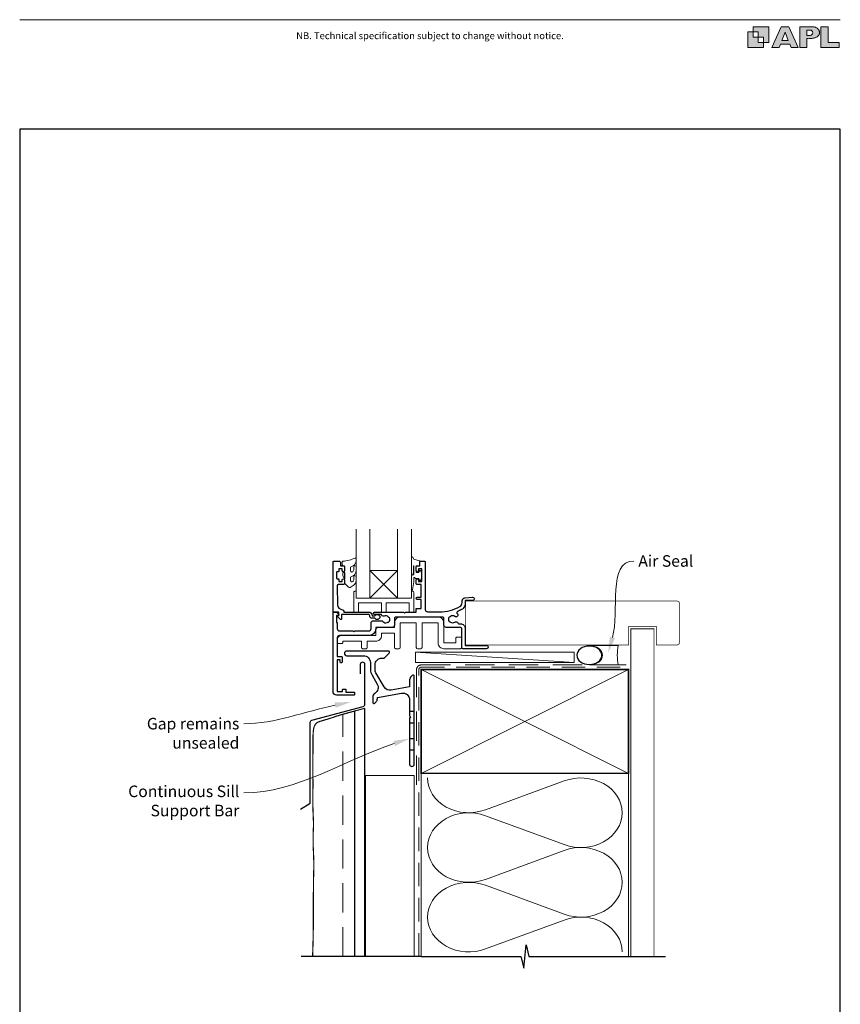
# Model space of a CAD drawing. Units: millimetres. Extents: x 23 to 1018, y -1004 to 568.
# Drawn here: x 23 to 379, y -411 to 16 of the extents above; entities that cross this region are included whole.
import ezdxf

# ---------------------------------------------------------------- set-up
doc = ezdxf.new("R2010")
doc.units = ezdxf.units.MM
doc.header["$MEASUREMENT"] = 0
doc.linetypes.add('DASHED', pattern=[19.05, 12.7, -6.35])
doc.layers.get('Defpoints').update_dxf_attribs({"color": 1})
doc.layers.add('APL Joinery', color=2, linetype='Continuous')
doc.styles.add('Arial-Regular', font='arial.ttf')
doc.styles.add('General notes', font='arial.ttf', dxfattribs={"height": 3.5})

# ---------------------------------------------------------------- blocks, each defined once
blk = doc.blocks.new('foot')
at = {"layer": 'APL Joinery'}
h = blk.add_hatch(color=250, dxfattribs=at)
h.paths.add_polyline_path([(348.11, 6.56), (348.11, 13.32), (341.35, 13.32), (341.35, 11.07), (343.61, 11.07), (343.61, 8.81), (345.86, 8.81), (345.86, 6.56)])
h.paths.add_polyline_path([(345.86, 4.31), (339.1, 4.31), (339.1, 11.07), (341.35, 11.07), (341.35, 8.81), (343.61, 8.81), (343.61, 6.56), (345.86, 6.56)])
h = blk.add_hatch(color=250, dxfattribs=at)
h.paths.add_polyline_path([(349.46, 4.31), (352.6, 4.31), (353.18, 5.78), (357.22, 5.78), (357.8, 4.31), (360.95, 4.31), (356.85, 13.32), (353.55, 13.32)])
h.paths.add_polyline_path([(355.21, 10.9), (356.59, 7.39), (353.82, 7.39)], flags=16)
h.paths.add_polyline_path([(361.61, 4.31), (364.73, 4.31), (364.73, 8.16), (365.06, 8.16), (365.48, 8.15), (365.86, 8.17), (366.32, 8.18), (366.78, 8.22), (367.22, 8.3), (367.63, 8.37), (368.01, 8.47), (368.3, 8.58), (368.58, 8.68), (368.83, 8.81), (369.09, 8.96), (369.29, 9.09), (369.47, 9.26), (369.65, 9.44), (369.81, 9.66), (369.91, 9.83), (370.02, 10.07), (370.09, 10.31), (370.12, 10.5), (370.13, 10.64), (370.13, 10.76), (370.13, 10.95), (370.11, 11.21), (370.06, 11.45), (369.98, 11.66), (369.89, 11.87), (369.8, 12.06), (369.65, 12.26), (369.5, 12.42), (369.29, 12.6), (369.08, 12.76), (368.87, 12.88), (368.63, 12.99), (368.36, 13.09), (368.12, 13.16), (367.88, 13.22), (367.56, 13.28), (367.36, 13.31), (367.23, 13.32), (361.61, 13.32)])
h.paths.add_polyline_path([(364.73, 9.57), (364.73, 11.9), (366.08, 11.9, -1), (366.08, 9.57)], flags=16)
h.paths.add_polyline_path([(370.79, 4.31), (378.68, 4.31), (378.69, 6.55), (373.91, 6.55), (373.91, 13.32), (370.79, 13.32)])
at = {"layer": 'APL Joinery', "color": 7, "lineweight": 9}
for points in [[(23.19, 16.38), (379.17, 16.38)], [(367.23, 13.32), (361.61, 13.32), (361.61, 4.31), (364.73, 4.31), (364.73, 8.16), (365.06, 8.16), (365.48, 8.15), (365.86, 8.17), (366.32, 8.18), (366.78, 8.22), (367.22, 8.3), (367.63, 8.37), (368.01, 8.47), (368.3, 8.58), (368.58, 8.68), (368.83, 8.81), (369.09, 8.96), (369.29, 9.09), (369.47, 9.26), (369.65, 9.44), (369.81, 9.66), (369.91, 9.83), (370.02, 10.07), (370.09, 10.31), (370.12, 10.5), (370.13, 10.64), (370.13, 10.64), (370.13, 10.76), (370.13, 10.95), (370.11, 11.21), (370.06, 11.45), (369.98, 11.66), (369.89, 11.87), (369.8, 12.06), (369.65, 12.26), (369.5, 12.42), (369.29, 12.6), (369.08, 12.76), (368.87, 12.88), (368.63, 12.99), (368.36, 13.09), (368.12, 13.16), (367.88, 13.22), (367.56, 13.28), (367.36, 13.31), (367.23, 13.32), (367.13, 13.32)]]:
    blk.add_lwpolyline(points, dxfattribs=at)
for points in [[(348.11, 6.56), (348.11, 13.32), (341.35, 13.32), (341.35, 11.07), (343.61, 11.07), (343.61, 8.81), (345.86, 8.81), (345.86, 6.56)], [(357.22, 5.78), (357.8, 4.31), (360.95, 4.31), (356.85, 13.32), (353.55, 13.32), (349.46, 4.31), (352.6, 4.31), (353.18, 5.78)], [(373.91, 13.32), (370.79, 13.32), (370.79, 4.31), (378.68, 4.31), (378.69, 6.55), (373.91, 6.55)], [(345.86, 4.31), (339.1, 4.31), (339.1, 11.07), (341.35, 11.07), (341.35, 8.81), (343.61, 8.81), (343.61, 6.56), (345.86, 6.56)], [(353.82, 7.39), (355.21, 10.9), (356.59, 7.39)]]:
    blk.add_lwpolyline(points, close=True, dxfattribs=at)
blk.add_lwpolyline([(366.08, 11.9), (364.73, 11.9), (364.73, 9.57), (366.08, 9.57, 1)], format="xyb", close=True, dxfattribs=at)
at = {"layer": 'APL Joinery', "insert": (201.19, 7.94), "char_height": 3, "width": 356, "attachment_point": 8, "style": 'Arial-Regular'}
blk.add_mtext('{\\C7;NB. Technical specification subject to change without notice.}', dxfattribs=at)
blk = doc.blocks.new('*U47')
at = {"layer": 'APL Joinery', "color": 250, "lineweight": 5}
blk.add_line((68.3, 2), (-0.51, 6.6), dxfattribs=at)
at = {"layer": 'APL Joinery', "color": 2, "lineweight": 25, "flags": 128}
blk.add_lwpolyline([(-19.33, -3.47), (-17.1, -7.34, -0.400906), (-18.08, -11.37, 0.255755), (-19, -13.05), (-19, -15.2, 0.668179), (-18.15, -15.55), (-17.59, -14.99, 0.198912), (-17, -13.58), (-17, -13.05), (-6.52, -11.21, -0.466308), (-3, -14.16), (-3, -21.08, 0.198912), (-2.94, -21.22), (-2.6, -21.56), (-2.94, -21.9, 0.198912), (-3, -22.04), (-3, -42, 1), (-1, -42), (-1, -3.86, 0.668179), (-1.85, -3.5), (-2.41, -4.06, 0.198912), (-3, -5.48), (-3, -8.55), (-10.99, -9.96, -0.315299), (-14.11, -8.51), (-17.6, -2.47, -0.131652), (-18, -0.97), (-18, 1, -0.414214), (-15, 4), (-14.1, 4, 0.198912), (-13.93, 4.07), (-11.85, 6.15, 0.668179), (-12.21, 7), (-30.33, 7, 1), (-30.33, 5), (-23, 5, -0.414214), (-20, 2), (-20, -0.97, 0.131652)], format="xyb", close=True, dxfattribs=at)
at = {"layer": 'APL Joinery', "color": 7, "lineweight": 15}
blk.add_lwpolyline([(68.3, 6.6), (-0.51, 6.6), (-0.51, 2), (68.3, 2)], close=True, dxfattribs=at)
at = {"layer": 'APL Joinery', "color": 2, "lineweight": 25, "ltscale": 10}
for points in [[(-3, -19.06), (-1, -19.06)], [(-3, -24.06), (-1, -24.06)], [(-3, -30.86), (-1, -30.86)], [(-3, -35.86), (-1, -35.86)]]:
    blk.add_lwpolyline(points, dxfattribs=at)
blk = doc.blocks.new('sealant')
at = {"layer": 'APL Joinery', "color": 9, "lineweight": 20}
blk.add_lwpolyline([(-10.46, -7), (0, -7, -0.106806), (0, 0), (-10.46, 0)], format="xyb", dxfattribs=at)
at = {"layer": 'APL Joinery', "color": 9, "lineweight": 20, "extrusion": (0, 0, -1)}
blk.add_ellipse((-10.46, -3.5), major_axis=(4.77, 0), ratio=0.733157, start_param=-1.570796, end_param=1.570796, dxfattribs=at)
at = {"layer": 'APL Joinery', "color": 7, "lineweight": 25}
blk.add_ellipse((-10.46, -3.5), major_axis=(-4.56, 0), ratio=0.728665, dxfattribs=at)

msp = doc.modelspace()

# ---------------------------------------------------------------- linework, layer by layer
at = {"layer": 'APL Joinery', "color": 7, "lineweight": 20}
for p, q in [((169.13, -204.48), (169.13, -234.48)), ((175.13, -234.48), (175.13, -204.48)), ((187.13, -204.48), (187.13, -234.48)), ((193.13, -234.48), (193.13, -204.48)), ((169.13, -234.48), (175.13, -234.48)), ((187.13, -234.48), (193.13, -234.48))]:
    msp.add_line(p, q, dxfattribs=at)
at = {"layer": 'APL Joinery', "color": 8, "lineweight": 5}
for p, q in [((175.13, -222.48), (187.13, -234.48)), ((187.13, -222.48), (175.13, -234.48))]:
    msp.add_line(p, q, dxfattribs=at)
at = {"layer": 'APL Joinery', "color": 250, "lineweight": 5}
for p, q in [((225.29, -326.25), (259.42, -313.7)), ((259.42, -341.34), (225.29, -328.79)), ((225.29, -356.43), (259.42, -343.87)), ((259.42, -371.51), (225.29, -358.96)), ((225.29, -386.6), (259.42, -374.05))]:
    msp.add_line(p, q, dxfattribs=at)
at = {"layer": 'APL Joinery', "color": 252, "lineweight": 15}
for points in [[(166.75, -226.93, 0.493145), (167.38, -227.42, -0.493145), (166.75, -226.93), (166.75, -225.35), (167.83, -224.73, 0.267949), (169.13, -222.48), (169.13, -220.95, 1), (168.13, -220.95), (168.13, -222.15, -0.339454), (167.38, -223.12), (167.38, -223.12, -0.493145), (166.75, -222.63), (166.75, -221.05), (167.88, -220.4, 0.267949), (169.13, -218.23), (169.13, -217.29, 0.536175), (168.78, -217.06, -0.070331), (163.35, -218.49, 0.380342), (163.13, -218.73), (163.13, -219.98, 0.414214), (163.63, -220.48), (164.13, -220.48), (164.13, -223.28), (163.38, -223.28), (163.38, -224.78), (164.13, -226.08), (164.13, -227.94), (165.9, -229.71, 0.339454), (166.5, -229.79), (167.83, -229.03, 0.267949), (169.13, -226.78), (169.13, -225.25, 1), (168.13, -225.25), (168.13, -226.45, -0.339454), (167.38, -227.42), (167.38, -227.42)], [(193.13, -223.6), (193.13, -216.73, -0.767327), (193.59, -216.61), (194.15, -217.57), (196.66, -218.24, -0.362696), (196.84, -218.51), (196.68, -220.48), (195.13, -220.48), (195.13, -223.38), (196.38, -223.38), (196.64, -222.56, -0.664018), (197.1, -222.52, -0.25), (197.1, -226.75, -0.664018), (196.64, -226.71), (196.38, -225.88), (194.83, -225.88), (194.55, -225.61, 0.668179), (194.13, -225.79), (194.13, -227.41), (193.62, -230.83, -0.929472), (193.13, -230.79), (193.13, -225.32, -0.356394), (193.93, -224.34, 0.356394), (194.13, -224.1), (194.13, -220.51, 1), (194.08, -220.51), (194.08, -223.6, -1), (193.13, -223.6)]]:
    msp.add_lwpolyline(points, format="xyb", dxfattribs=at)
at = {"layer": 'APL Joinery', "color": 2, "lineweight": 25}
for points in [[(210.09, -244.84, 0.344012), (211.96, -244.84, -0.514343), (213.27, -245.22, 0.319656), (213.74, -245.56), (214.43, -245.56, -0.414214), (216.43, -247.56), (216.43, -254.98), (225.73, -254.98, -1), (225.73, -256.38), (215.43, -256.38, -0.414214), (214.93, -255.88), (214.93, -247.66, 0.414214), (214.43, -247.16), (208.23, -247.16, -0.414214), (207.23, -246.16), (207.23, -243.18, 0.414214), (206.73, -242.68), (186.24, -242.68, 0.414214), (185.74, -243.18), (185.74, -246.16, -0.414214), (184.74, -247.16), (177.65, -247.16), (177.65, -247.68, -0.432217), (174.46, -250.68), (161.93, -250.68, 0.414214), (160.93, -251.68), (160.93, -259.78), (162.83, -259.78, -0.414214), (163.03, -259.98), (163.03, -262.18, -1), (162.23, -262.18), (162.23, -261.28), (160.93, -261.28), (160.93, -274.98), (163.23, -274.98), (163.23, -274.18, -0.414214), (163.43, -273.98), (164.53, -273.98, -0.414214), (164.73, -274.18), (164.73, -275.28), (168.23, -275.28, -0.414214), (168.43, -275.48), (168.43, -276.28, -0.414214), (168.23, -276.48), (160.63, -276.48, -0.414214), (159.13, -274.98), (159.13, -240.73, -0.414214), (159.38, -240.48), (160.15, -240.48, -0.356394), (161.62, -241.68, -0.474498), (161.38, -241.98), (160.63, -241.98), (160.63, -244.98), (160.73, -244.98, -0.414214), (160.93, -245.18), (160.93, -247.68, 0.414214), (161.93, -248.68), (167.73, -248.68), (168.13, -249.08), (168.53, -248.68), (174.64, -248.68, 0.414214), (175.64, -247.68), (175.64, -245.28, -0.414214), (176.64, -244.28), (180.11, -244.28, -0.226173), (180.76, -244.59, 0.344012), (182.59, -245.02, -0.113915), (182.95, -244.94, 0.234546), (183.36, -244.75, 0.223785), (183.7, -243.25, 0.234546), (183.42, -242.91, -0.113915), (183.13, -242.67, 0.344012), (181.3, -242.25, -0.551535), (180.11, -241.48), (177.13, -241.48, -1), (177.13, -240.48), (189.73, -240.48), (190.13, -240.88), (190.53, -240.48), (195.13, -240.48), (195.13, -239.18, -0.414214), (195.33, -238.98), (197.33, -238.98), (197.33, -234.98), (195.63, -234.98, -1), (195.63, -233.98), (197.33, -233.98), (197.33, -228.58), (195.63, -228.58, -0.414214), (195.13, -228.08), (195.13, -226.53, -1), (196.13, -226.53), (196.13, -227.28), (197.63, -227.28), (197.63, -221.78), (196.13, -221.78), (196.13, -222.53, -1), (195.13, -222.53), (195.13, -220.98, -0.414214), (195.63, -220.48), (196.83, -220.48), (196.83, -218.68, -0.414214), (197.03, -218.48), (198.93, -218.48, -0.414214), (199.13, -218.68), (199.13, -239.38, 0.414214), (200.13, -240.38), (205.38, -240.38, 0.127017), (214.09, -238.13, 0.272842), (215.13, -236.38), (215.13, -235.68, -0.388804), (216.31, -234.38), (219.67, -234.09, -1.044749), (219.73, -235.48), (216.43, -235.48), (216.43, -237.13, -0.131326), (216.16, -238.13, -0.136621), (214.82, -239.45, -0.024171), (213.13, -240.28, 0.547255), (212.99, -241.11, -0.999999), (211.96, -242.43, 0.344012), (210.09, -242.43, -0.113915), (209.75, -242.59, 0.234546), (209.4, -242.87, 0.223785), (209.4, -244.4, 0.234546), (209.75, -244.68, -0.113915)], [(176.13, -243.18, -0.414214), (175.03, -242.08, 0.414214), (174.53, -241.58), (162.73, -241.58), (162.73, -243.54, -0.668179), (162.3, -243.72), (161.2, -242.62, -0.414214), (161.2, -242.26), (161.63, -241.84), (161.63, -240.73, 0.414214), (161.38, -240.48), (159.41, -240.48, -0.414214), (159.13, -240.2), (159.13, -218.73, -0.414214), (159.38, -218.48), (161.93, -218.48, -0.414214), (162.43, -218.98), (162.43, -220.48), (163.63, -220.48, -0.414214), (164.13, -220.98), (164.13, -222.53, -1), (163.13, -222.53), (163.13, -221.78), (161.63, -221.78), (161.63, -222.78, -0.414214), (161.38, -223.03), (160.88, -223.03, 0.414214), (160.63, -223.28), (160.63, -225.78, 0.414214), (160.88, -226.03), (161.38, -226.03, -0.414214), (161.63, -226.28), (161.63, -227.28), (163.13, -227.28), (163.13, -226.53, -1), (164.13, -226.53), (164.13, -228.08, -0.414214), (163.63, -228.58), (161.37, -228.58, 0.421628), (160.87, -229.1), (161.08, -237.44, 0.374224), (162.85, -239.37, -0.381437), (163.83, -240.46), (163.83, -240.48), (174.53, -240.48, -0.414214), (176.13, -242.08), (177.27, -242.08, -3.927183), (177.27, -243.18)]]:
    msp.add_lwpolyline(points, format="xyb", close=True, dxfattribs=at)
msp.add_lwpolyline([(164.13, -223.28), (164.13, -226.08)], dxfattribs=at)
at = {"layer": 'APL Joinery', "color": 7, "lineweight": 20}
msp.add_lwpolyline([(175.13, -222.48), (187.13, -222.48), (187.13, -234.48), (175.13, -234.48)], close=True, dxfattribs=at)
at = {"layer": 'APL Joinery', "color": 252, "lineweight": 15}
for points in [[(193.13, -231.48), (193.13, -234.48), (169.13, -234.48), (169.13, -231.48), (168.63, -231.48, 0.414214), (168.13, -231.98), (168.13, -240.48), (170.13, -240.48), (170.13, -236.48), (180.13, -236.48), (180.13, -240.48), (182.13, -240.48), (182.13, -236.48), (192.13, -236.48), (192.13, -240.48), (194.13, -240.48), (194.13, -231.98, 0.414214), (193.63, -231.48)], [(214.93, -251.88, 0.414214), (214.43, -251.38), (212.93, -251.38, 0.414214), (212.43, -251.88), (212.43, -253.88), (207.23, -253.88), (207.23, -245.18, 0.414214), (204.73, -242.68), (188.24, -242.68, 0.414214), (185.74, -245.18), (185.74, -247.16), (178.65, -247.16, 0.414214), (177.65, -248.16), (177.65, -250.68), (162.93, -250.68, 0.414214), (160.93, -252.68), (160.93, -253.68, 0.414214), (161.43, -254.18), (162.93, -254.18, 0.414214), (163.43, -253.68), (163.43, -253.18), (171.43, -253.18), (171.43, -255.88, 0.414214), (171.93, -256.38), (173.43, -256.38, 0.414214), (173.93, -255.88), (173.93, -253.18), (177.65, -253.18, 0.414214), (180.15, -250.68), (180.15, -249.66), (185.74, -249.66), (185.74, -255.88, 0.414214), (186.24, -256.38), (187.74, -256.38, 0.414214), (188.24, -255.88), (188.24, -245.18), (195.24, -245.18), (195.24, -255.88, 0.414214), (195.74, -256.38), (197.24, -256.38, 0.414214), (197.74, -255.88), (197.74, -245.18), (204.73, -245.18), (204.73, -253.88, 0.414214), (207.23, -256.38), (214.43, -256.38, 0.414214), (214.93, -255.88)]]:
    msp.add_lwpolyline(points, format="xyb", close=True, dxfattribs=at)
at = {"layer": 'APL Joinery', "color": 7, "lineweight": 25}
for points, const_width in [([(275.35, -254.73), (216.68, -254.73), (216.68, -235.73), (275.35, -235.73)], 0.3), ([(298.36, -389.86), (298.36, -247.73), (288.36, -247.73), (288.36, -389.86)], 0.4)]:
    msp.add_lwpolyline(points, dxfattribs=dict(at, const_width=const_width))
at = {"layer": 'APL Joinery', "color": 7, "lineweight": 25, "const_width": 0.3}
msp.add_lwpolyline([(238.16, -254.73), (287.36, -254.73), (287.36, -246.73), (299.36, -246.73), (299.36, -254.73), (308.36, -254.73, 0.414214), (309.36, -253.73), (309.36, -236.73, 0.414214), (308.36, -235.73), (238.16, -235.73)], format="xyb", dxfattribs=at)
at = {"layer": 'APL Joinery', "color": 7, "lineweight": 25}
msp.add_lwpolyline([(145.06, -326.02), (149.26, -323.31), (149.26, -288.31, -0.339454), (150, -287.35), (172.2, -281.4, 0.339454), (172.94, -280.43), (172.94, -263.24, 0.414214), (171.94, -262.24), (171.94, -262.24, 0.414214), (170.94, -263.24), (170.94, -267.24)], format="xyb", dxfattribs=at)
at = {"layer": 'APL Joinery', "color": 7, "linetype": 'DASHED', "lineweight": 13}
msp.add_lwpolyline([(195.36, -315.43), (195.36, -265.43, -0.414214), (197.36, -263.43), (286.91, -263.43)], format="xyb", dxfattribs=at)
at = {"layer": 'APL Joinery', "color": 8, "linetype": 'DASHED', "lineweight": 5, "ltscale": 0.8}
msp.add_lwpolyline([(196.36, -389.86), (196.36, -265.43, -0.414214), (197.36, -264.43), (286.36, -264.43)], format="xyb", dxfattribs=at)
at = {"layer": 'APL Joinery', "color": 7, "lineweight": 35, "const_width": 0.7}
msp.add_lwpolyline([(197.36, -265.43), (287.36, -265.43), (287.36, -310.43), (197.36, -310.43)], close=True, dxfattribs=at)
at = {"layer": 'APL Joinery', "color": 250, "lineweight": 5}
for points in [[(197.36, -265.43), (287.36, -310.43)], [(287.36, -265.43), (197.36, -310.43)], [(197.36, -310.43), (197.36, -389.86)], [(287.36, -310.43), (287.36, -389.86)]]:
    msp.add_lwpolyline(points, dxfattribs=at)
at = {"layer": 'APL Joinery', "color": 7, "lineweight": 30, "const_width": 0.5}
msp.add_lwpolyline([(150.26, -389.86), (150.37, -386.67), (150.45, -383.95), (150.5, -381.63), (150.53, -379.67), (150.55, -377.99), (150.55, -376.54), (150.55, -375.26), (150.55, -374.08), (150.55, -372.96), (150.55, -371.87), (150.56, -370.81), (150.57, -369.76), (150.57, -368.72), (150.58, -367.68), (150.59, -366.62), (150.6, -365.53), (150.6, -364.42), (150.61, -363.28), (150.61, -362.13), (150.62, -360.97), (150.63, -359.8), (150.64, -358.65), (150.65, -357.52), (150.67, -356.42), (150.69, -355.34), (150.71, -354.3), (150.74, -353.27), (150.76, -352.25), (150.77, -351.24), (150.78, -350.23), (150.78, -349.2), (150.76, -348.16), (150.73, -347.08), (150.69, -345.99), (150.65, -344.89), (150.6, -343.79), (150.55, -342.69), (150.51, -341.61), (150.48, -340.55), (150.47, -339.53), (150.47, -338.54), (150.48, -337.59), (150.51, -336.67), (150.54, -335.77), (150.58, -334.9), (150.61, -334.04), (150.63, -333.18), (150.63, -332.34), (150.63, -331.49), (150.6, -330.63), (150.57, -329.76), (150.53, -328.85), (150.49, -327.91), (150.45, -326.92), (150.42, -325.87), (150.39, -324.76), (150.38, -323.58), (150.37, -322.34), (150.38, -321.07), (150.38, -319.78), (150.39, -318.49), (150.4, -317.23), (150.41, -316.02), (150.41, -314.87), (150.41, -313.79), (150.4, -312.78), (150.39, -311.81), (150.38, -310.88), (150.36, -309.95), (150.35, -309.02), (150.34, -308.06), (150.34, -307.06), (150.35, -306.01), (150.36, -304.9), (150.37, -303.77), (150.39, -302.62), (150.41, -301.48), (150.42, -300.36), (150.44, -299.26), (150.45, -298.22), (150.45, -297.24), (150.45, -296.33), (150.45, -295.48), (150.45, -294.69), (150.46, -293.96), (150.48, -293.28), (150.52, -292.66), (150.57, -292.08), (150.64, -291.56), (150.73, -291.09), (150.83, -290.66), (150.95, -290.27), (151.08, -289.93), (151.22, -289.62), (151.36, -289.35), (151.52, -289.11), (151.68, -288.9), (151.85, -288.72), (152.04, -288.56), (152.25, -288.42), (152.49, -288.28), (152.76, -288.16), (153.08, -288.04), (153.43, -287.91), (153.84, -287.78), (154.29, -287.64), (154.78, -287.5), (155.29, -287.35), (155.83, -287.19), (156.38, -287.03), (156.93, -286.87), (157.48, -286.7), (158.02, -286.53), (158.55, -286.35), (159.08, -286.18), (159.61, -286), (160.14, -285.82), (160.68, -285.64), (161.23, -285.46), (161.8, -285.29), (162.39, -285.11), (163.01, -284.92), (163.69, -284.73), (164.43, -284.52), (165.26, -284.3), (166.2, -284.04), (167.25, -283.76), (168.44, -283.44)], dxfattribs=at)
at = {"layer": 'APL Joinery', "color": 7, "linetype": 'DASHED', "lineweight": 5}
msp.add_lwpolyline([(163.44, -389.86), (163.44, -284.78)], dxfattribs=at)
at = {"layer": 'APL Joinery', "color": 7, "lineweight": 25}
msp.add_lwpolyline([(172.94, -389.86), (172.94, -282.24), (168.44, -283.44), (168.44, -389.86)], dxfattribs=at)
at = {"layer": 'APL Joinery', "color": 7, "lineweight": 5}
msp.add_lwpolyline([(173.16, -389.86), (173.16, -311.43), (194.36, -311.43), (194.36, -389.86)], dxfattribs=at)
at = {"layer": 'APL Joinery', "color": 9, "ltscale": 0.7}
for points in [[(197.36, -389.86), (240.61, -389.86), (241.86, -394.86), (242.86, -384.86), (244.11, -389.86), (287.36, -389.86)], [(286.36, -389.86), (303.36, -389.86)]]:
    msp.add_lwpolyline(points, dxfattribs=at)
at = {"layer": 'APL Joinery', "color": 9}
msp.add_lwpolyline([(197.36, -389.86), (145.26, -389.86)], dxfattribs=at)
at = {"layer": 'APL Joinery', "color": 250, "lineweight": 5}
for centre, major_axis, start_param, end_param in [((266.63, -327.52), (-17.97, 0), 3.141593, 5.125182), ((218.08, -342.61), (-17.97, 0), 4.299595, 6.283185), ((266.63, -327.52), (17.97, 0), 4.299596, 6.283185), ((266.63, -357.69), (17.97, 0), 0, 1.98359), ((218.08, -372.78), (-17.97, 0), 4.299595, 6.283185), ((266.63, -357.69), (-17.97, 0), 1.158004, 3.141593), ((266.63, -387.86), (-17.97, 0), 3.141593, 5.125182)]:
    msp.add_ellipse(centre, major_axis=major_axis, ratio=0.839632, start_param=start_param, end_param=end_param, dxfattribs=at)
at = {"layer": 'APL Joinery', "color": 250, "lineweight": 5, "extrusion": (0, 0, -1)}
for centre, major_axis, start_param, end_param in [((218.08, -312.43), (-17.97, 0), 4.299595, 6.283185), ((218.08, -342.61), (17.97, 0), 1.158003, 3.141592), ((218.08, -372.78), (-17.97, 0), 4.299595, 6.283185)]:
    msp.add_ellipse(centre, major_axis=major_axis, ratio=0.839632, start_param=start_param, end_param=end_param, dxfattribs=at)
at = {"layer": 'APL Joinery', "color": 7}
msp.add_solid([(281.47, -251.78), (278.47, -258.21), (279.22, -251.15)], dxfattribs=at)
at = {"layer": 'APL Joinery', "color": 7, "lineweight": 5}
for points in [[(159.83, -279.71), (166.92, -279.46), (160.3, -282)], [(185.35, -296.37), (192.36, -295.29), (186.07, -298.59)]]:
    msp.add_solid(points, dxfattribs=at)
at = {"layer": 'Defpoints', "color": 8}
msp.add_lwpolyline([(23.19, -511.34), (379.19, -511.34), (379.19, -31.06), (23.19, -31.06)], close=True, dxfattribs=at)

# ---------------------------------------------------------------- block references
at = {"layer": 'APL Joinery', "color": 8}
msp.add_blockref('foot', (0, 0), dxfattribs=at)
at = {"layer": 'APL Joinery', "xscale": -1.199956747989318, "yscale": 1.199956747989318, "zscale": 1.199956747989318, "rotation": 180}
msp.add_blockref('sealant', (282.88, -263.43), dxfattribs=at)
at = {"layer": 'APL Joinery'}
msp.add_blockref('*U47', (195.36, -264.43), dxfattribs=at)

# ---------------------------------------------------------------- next in the draw order: texts
at = {"layer": 'APL Joinery', "color": 3, "insert": (291.57, -215.84), "char_height": 5, "width": 28.8154, "attachment_point": 1, "style": 'General notes', "bg_fill": 3, "box_fill_scale": 1.5, "bg_fill_color": 9, "bg_fill_transparency": 0}
msp.add_mtext('{\\C7;Air Seal}', dxfattribs=at)
at = {"layer": 'APL Joinery', "color": 3, "lineweight": 5, "char_height": 5, "width": 61.542, "attachment_point": 3, "style": 'General notes', "bg_fill": 3, "box_fill_scale": 1.5, "bg_fill_color": 9, "bg_fill_transparency": 0}
for s, insert in [('{\\C7;Gap remains unsealed}', (118.48, -286.38)), ('{\\C7;Continuous Sill Support Bar}', (118.48, -315.73))]:
    msp.add_mtext(s, dxfattribs=dict(at, insert=insert))

# ---------------------------------------------------------------- next in the draw order: linework, layer by layer
at = {"layer": 'APL Joinery', "color": 7, "linetype": 'ByBlock', "lineweight": 13}
for points, start_tangent, end_tangent in [([(280.35, -251.46), (289.57, -218.38)], (0.268554, 0.963264), (1, 0)), ([(160.06, -280.86), (120.48, -288.92)], (-0.979871, -0.19963), (-1, 0)), ([(185.71, -297.48), (120.48, -318.92)], (-0.949991, -0.312279), (-1, 0))]:
    msp.add_spline(points, degree=3, dxfattribs=dict(at, start_tangent=start_tangent, end_tangent=end_tangent))

doc.saveas('drawing.dxf')
